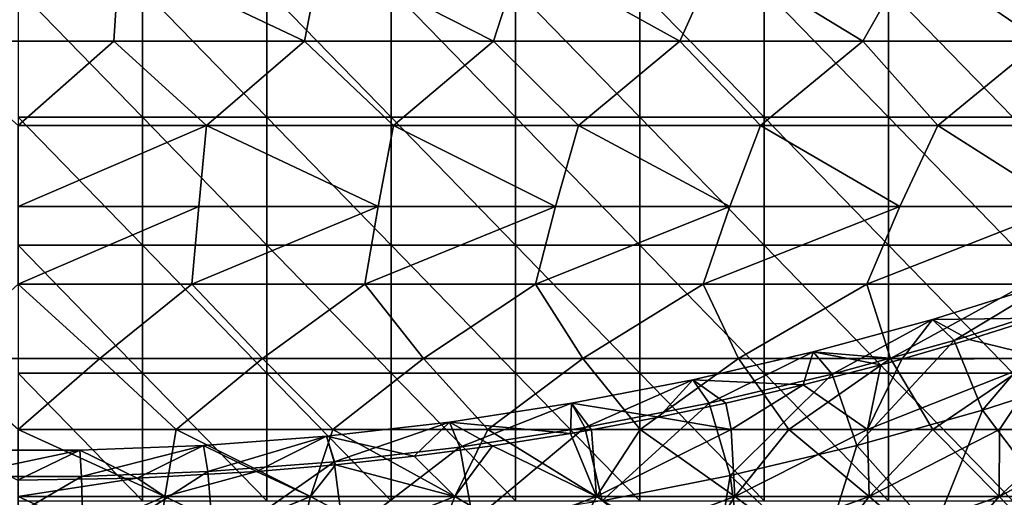
# Model space of a CAD drawing. Units: millimetres. Extents: x -60 to 60, y -7 to 33.
# Drawn here: x 0 to 19, y 11 to 20 of the extents above; entities that cross this region are included whole.
import ezdxf

# ---------------------------------------------------------------- set-up
doc = ezdxf.new("R2010")
doc.units = ezdxf.units.MM
doc.header["$LTSCALE"] = 81.481481
for name, color, linetype in [('1', 7, 'CONTINUOUS'), ('3', 7, 'CONTINUOUS'), ('30', 7, 'CONTINUOUS'), ('5', 7, 'CONTINUOUS')]:
    doc.layers.add(name, color=color, linetype=linetype)

msp = doc.modelspace()

# ---------------------------------------------------------------- linework, layer by layer
at = {"layer": '1', "linetype": 'Continuous'}
for points in [[(20.13, 13.256, 37.553), (19.93, 14.046, 38.927), (18.611, 13.631, 38.927), (20.13, 13.256, 37.553)], [(17.294, 13.248, 38.927), (20.13, 13.256, 37.553), (18.611, 13.631, 38.927), (17.294, 13.248, 38.927)], [(16.62, 11.871, 36.959), (16.882, 13.134, 38.927), (15.367, 12.741, 38.927), (16.62, 11.871, 36.959)], [(16.62, 11.871, 36.959), (19.204, 11.871, 35.685), (20.13, 13.256, 37.553), (16.62, 11.871, 36.959)], [(16.62, 11.871, 36.959), (20.13, 13.256, 37.553), (17.294, 13.248, 38.927), (16.62, 11.871, 36.959)], [(16.62, 11.871, 36.959), (17.294, 13.248, 38.927), (16.882, 13.134, 38.927), (16.62, 11.871, 36.959)], [(19.204, 11.871, 35.685), (21.69, 11.871, 34.23), (20.13, 13.256, 37.553), (19.204, 11.871, 35.685)], [(13.85, 12.386, 38.927), (13.953, 11.871, 38.046), (15.367, 12.741, 38.927), (13.85, 12.386, 38.927)], [(13.953, 11.871, 38.046), (16.62, 11.871, 36.959), (15.367, 12.741, 38.927), (13.953, 11.871, 38.046)], [(12.537, 12.111, 38.927), (13.953, 11.871, 38.046), (13.85, 12.386, 38.927), (12.537, 12.111, 38.927)], [(11.219, 11.863, 38.927), (13.953, 11.871, 38.046), (12.537, 12.111, 38.927), (11.219, 11.863, 38.927)], [(9.283, 11.55, 38.927), (11.317, 10.556, 36.689), (10.81, 11.792, 38.927), (9.283, 11.55, 38.927)], [(10.81, 11.792, 38.927), (11.317, 10.556, 36.689), (11.219, 11.863, 38.927), (10.81, 11.792, 38.927)], [(11.219, 11.863, 38.927), (11.317, 10.556, 36.689), (13.953, 11.871, 38.046), (11.219, 11.863, 38.927)], [(11.317, 10.556, 36.689), (14.027, 10.556, 35.741), (13.953, 11.871, 38.046), (11.317, 10.556, 36.689)], [(13.953, 11.871, 38.046), (14.027, 10.556, 35.741), (16.62, 11.871, 36.959), (13.953, 11.871, 38.046)], [(14.027, 10.556, 35.741), (16.659, 10.556, 34.592), (16.62, 11.871, 36.959), (14.027, 10.556, 35.741)], [(16.62, 11.871, 36.959), (16.659, 10.556, 34.592), (19.204, 11.871, 35.685), (16.62, 11.871, 36.959)], [(16.659, 10.556, 34.592), (19.197, 10.556, 33.251), (19.204, 11.871, 35.685), (16.659, 10.556, 34.592)], [(19.197, 10.556, 33.251), (21.629, 10.556, 31.723), (21.69, 11.871, 34.23), (19.197, 10.556, 33.251)], [(19.204, 11.871, 35.685), (19.197, 10.556, 33.251), (21.69, 11.871, 34.23), (19.204, 11.871, 35.685)], [(7.749, 11.345, 38.927), (8.544, 10.556, 37.432), (9.283, 11.55, 38.927), (7.749, 11.345, 38.927)], [(8.544, 10.556, 37.432), (11.317, 10.556, 36.689), (9.283, 11.55, 38.927), (8.544, 10.556, 37.432)], [(6.208, 11.176, 38.927), (8.544, 10.556, 37.432), (7.749, 11.345, 38.927), (6.208, 11.176, 38.927)], [(2.33, 10.918, 38.927), (2.869, 10.556, 38.287), (4.661, 11.045, 38.927), (2.33, 10.918, 38.927)], [(2.869, 10.556, 38.287), (5.722, 10.556, 37.966), (4.661, 11.045, 38.927), (2.869, 10.556, 38.287)], [(4.661, 11.045, 38.927), (5.722, 10.556, 37.966), (6.208, 11.176, 38.927), (4.661, 11.045, 38.927)], [(5.722, 10.556, 37.966), (8.544, 10.556, 37.432), (6.208, 11.176, 38.927), (5.722, 10.556, 37.966)], [(-0.007, 10.875, 38.927), (0, 10.556, 38.395), (2.33, 10.918, 38.927), (-0.007, 10.875, 38.927)], [(0, 10.556, 38.395), (2.869, 10.556, 38.287), (2.33, 10.918, 38.927), (0, 10.556, 38.395)], [(0, 9.313, 36.223), (2.707, 9.313, 36.122), (0, 10.556, 38.395), (0, 9.313, 36.223)], [(0, 10.556, 38.395), (2.707, 9.313, 36.122), (2.869, 10.556, 38.287), (0, 10.556, 38.395)], [(2.707, 9.313, 36.122), (5.399, 9.313, 35.818), (2.869, 10.556, 38.287), (2.707, 9.313, 36.122)], [(2.869, 10.556, 38.287), (5.399, 9.313, 35.818), (5.722, 10.556, 37.966), (2.869, 10.556, 38.287)], [(5.399, 9.313, 35.818), (8.06, 9.313, 35.315), (5.722, 10.556, 37.966), (5.399, 9.313, 35.818)], [(5.722, 10.556, 37.966), (8.06, 9.313, 35.315), (8.544, 10.556, 37.432), (5.722, 10.556, 37.966)], [(8.06, 9.313, 35.315), (10.677, 9.313, 34.614), (8.544, 10.556, 37.432), (8.06, 9.313, 35.315)], [(8.544, 10.556, 37.432), (10.677, 9.313, 34.614), (11.317, 10.556, 36.689), (8.544, 10.556, 37.432)], [(10.677, 9.313, 34.614), (13.234, 9.313, 33.719), (11.317, 10.556, 36.689), (10.677, 9.313, 34.614)], [(11.317, 10.556, 36.689), (13.234, 9.313, 33.719), (14.027, 10.556, 35.741), (11.317, 10.556, 36.689)], [(13.234, 9.313, 33.719), (15.717, 9.313, 32.636), (14.027, 10.556, 35.741), (13.234, 9.313, 33.719)], [(14.027, 10.556, 35.741), (15.717, 9.313, 32.636), (16.659, 10.556, 34.592), (14.027, 10.556, 35.741)], [(15.717, 9.313, 32.636), (18.112, 9.313, 31.37), (16.659, 10.556, 34.592), (15.717, 9.313, 32.636)], [(16.659, 10.556, 34.592), (18.112, 9.313, 31.37), (19.197, 10.556, 33.251), (16.659, 10.556, 34.592)], [(18.112, 9.313, 31.37), (20.405, 9.313, 29.929), (19.197, 10.556, 33.251), (18.112, 9.313, 31.37)], [(19.197, 10.556, 33.251), (20.405, 9.313, 29.929), (21.629, 10.556, 31.723), (19.197, 10.556, 33.251)]]:
    msp.add_3dface(points, dxfattribs=at)
at = {"layer": '3', "linetype": 'Continuous'}
for points in [[(-1.983, 21.178, -52.237), (1.982, 21.178, -52.237), (-1.871, 19.467, -50.414), (-1.983, 21.178, -52.237)], [(-1.871, 19.467, -50.414), (1.982, 21.178, -52.237), (1.871, 19.467, -50.414), (-1.871, 19.467, -50.414)], [(1.871, 19.467, -50.414), (1.982, 21.178, -52.237), (5.603, 19.467, -50.137), (1.871, 19.467, -50.414)], [(1.982, 21.178, -52.237), (5.936, 21.178, -51.936), (5.603, 19.467, -50.137), (1.982, 21.178, -52.237)], [(5.603, 19.467, -50.137), (5.936, 21.178, -51.936), (9.303, 19.467, -49.584), (5.603, 19.467, -50.137)], [(5.936, 21.178, -51.936), (9.855, 21.178, -51.337), (9.303, 19.467, -49.584), (5.936, 21.178, -51.936)], [(9.303, 19.467, -49.584), (9.855, 21.178, -51.337), (12.953, 19.467, -48.758), (9.303, 19.467, -49.584)], [(9.855, 21.178, -51.337), (13.718, 21.178, -50.442), (12.953, 19.467, -48.758), (9.855, 21.178, -51.337)], [(12.953, 19.467, -48.758), (13.718, 21.178, -50.442), (16.531, 19.467, -47.664), (12.953, 19.467, -48.758)], [(13.718, 21.178, -50.442), (17.502, 21.178, -49.257), (16.531, 19.467, -47.664), (13.718, 21.178, -50.442)], [(16.531, 19.467, -47.664), (17.502, 21.178, -49.257), (20.018, 19.467, -46.307), (16.531, 19.467, -47.664)], [(17.502, 21.178, -49.257), (21.186, 21.178, -47.789), (20.018, 19.467, -46.307), (17.502, 21.178, -49.257)], [(-1.871, 19.467, -50.414), (1.871, 19.467, -50.414), (0, 17.817, -48.567), (-1.871, 19.467, -50.414)], [(0, 17.817, -48.567), (1.871, 19.467, -50.414), (3.684, 17.817, -48.427), (0, 17.817, -48.567)], [(1.871, 19.467, -50.414), (5.603, 19.467, -50.137), (3.684, 17.817, -48.427), (1.871, 19.467, -50.414)], [(3.684, 17.817, -48.427), (5.603, 19.467, -50.137), (7.348, 17.817, -48.008), (3.684, 17.817, -48.427)], [(5.603, 19.467, -50.137), (9.303, 19.467, -49.584), (7.348, 17.817, -48.008), (5.603, 19.467, -50.137)], [(7.348, 17.817, -48.008), (9.303, 19.467, -49.584), (10.969, 17.817, -47.312), (7.348, 17.817, -48.008)], [(9.303, 19.467, -49.584), (12.953, 19.467, -48.758), (10.969, 17.817, -47.312), (9.303, 19.467, -49.584)], [(10.969, 17.817, -47.312), (12.953, 19.467, -48.758), (14.526, 17.817, -46.344), (10.969, 17.817, -47.312)], [(12.953, 19.467, -48.758), (16.531, 19.467, -47.664), (14.526, 17.817, -46.344), (12.953, 19.467, -48.758)], [(14.526, 17.817, -46.344), (16.531, 19.467, -47.664), (18, 17.817, -45.108), (14.526, 17.817, -46.344)], [(16.531, 19.467, -47.664), (20.018, 19.467, -46.307), (18, 17.817, -45.108), (16.531, 19.467, -47.664)], [(18, 17.817, -45.108), (20.018, 19.467, -46.307), (21.371, 17.817, -43.613), (18, 17.817, -45.108)], [(0, 17.817, -48.567), (3.684, 17.817, -48.427), (0.001, 16.231, -46.632), (0, 17.817, -48.567)], [(0.001, 16.231, -46.632), (3.684, 17.817, -48.427), (3.533, 16.231, -46.498), (0.001, 16.231, -46.632)], [(3.533, 16.231, -46.498), (3.684, 17.817, -48.427), (7.045, 16.231, -46.097), (3.533, 16.231, -46.498)], [(3.684, 17.817, -48.427), (7.348, 17.817, -48.008), (7.045, 16.231, -46.097), (3.684, 17.817, -48.427)], [(7.045, 16.231, -46.097), (7.348, 17.817, -48.008), (10.516, 16.231, -45.431), (7.045, 16.231, -46.097)], [(7.348, 17.817, -48.008), (10.969, 17.817, -47.312), (10.516, 16.231, -45.431), (7.348, 17.817, -48.008)], [(10.516, 16.231, -45.431), (10.969, 17.817, -47.312), (13.927, 16.231, -44.504), (10.516, 16.231, -45.431)], [(10.969, 17.817, -47.312), (14.526, 17.817, -46.344), (13.927, 16.231, -44.504), (10.969, 17.817, -47.312)], [(13.927, 16.231, -44.504), (14.526, 17.817, -46.344), (17.258, 16.231, -43.321), (13.927, 16.231, -44.504)], [(14.526, 17.817, -46.344), (18, 17.817, -45.108), (17.258, 16.231, -43.321), (14.526, 17.817, -46.344)], [(17.258, 16.231, -43.321), (18, 17.817, -45.108), (20.489, 16.231, -41.889), (17.258, 16.231, -43.321)], [(18, 17.817, -45.108), (21.371, 17.817, -43.613), (20.489, 16.231, -41.889), (18, 17.817, -45.108)], [(0.001, 16.231, -46.632), (3.533, 16.231, -46.498), (0, 14.71, -44.645), (0.001, 16.231, -46.632)], [(0, 14.71, -44.645), (3.533, 16.231, -46.498), (3.401, 14.71, -44.515), (0, 14.71, -44.645)], [(3.533, 16.231, -46.498), (7.045, 16.231, -46.097), (3.401, 14.71, -44.515), (3.533, 16.231, -46.498)], [(3.401, 14.71, -44.515), (7.045, 16.231, -46.097), (6.782, 14.71, -44.126), (3.401, 14.71, -44.515)], [(7.045, 16.231, -46.097), (10.516, 16.231, -45.431), (6.782, 14.71, -44.126), (7.045, 16.231, -46.097)], [(6.782, 14.71, -44.126), (10.516, 16.231, -45.431), (10.124, 14.71, -43.482), (6.782, 14.71, -44.126)], [(10.516, 16.231, -45.431), (13.927, 16.231, -44.504), (10.124, 14.71, -43.482), (10.516, 16.231, -45.431)], [(10.124, 14.71, -43.482), (13.927, 16.231, -44.504), (13.407, 14.71, -42.584), (10.124, 14.71, -43.482)], [(13.927, 16.231, -44.504), (17.258, 16.231, -43.321), (13.407, 14.71, -42.584), (13.927, 16.231, -44.504)], [(13.407, 14.71, -42.584), (17.258, 16.231, -43.321), (16.613, 14.71, -41.439), (13.407, 14.71, -42.584)], [(17.258, 16.231, -43.321), (20.489, 16.231, -41.889), (16.613, 14.71, -41.439), (17.258, 16.231, -43.321)], [(16.613, 14.71, -41.439), (20.489, 16.231, -41.889), (19.721, 14.71, -40.053), (16.613, 14.71, -41.439)], [(-1.598, 13.256, -42.578), (0, 14.71, -44.645), (1.595, 13.256, -42.578), (-1.598, 13.256, -42.578)], [(0, 14.71, -44.645), (3.401, 14.71, -44.515), (1.595, 13.256, -42.578), (0, 14.71, -44.645)], [(1.595, 13.256, -42.578), (3.401, 14.71, -44.515), (4.779, 13.256, -42.339), (1.595, 13.256, -42.578)], [(3.401, 14.71, -44.515), (6.782, 14.71, -44.126), (4.779, 13.256, -42.339), (3.401, 14.71, -44.515)], [(4.779, 13.256, -42.339), (6.782, 14.71, -44.126), (7.936, 13.256, -41.862), (4.779, 13.256, -42.339)], [(6.782, 14.71, -44.126), (10.124, 14.71, -43.482), (7.936, 13.256, -41.862), (6.782, 14.71, -44.126)], [(7.936, 13.256, -41.862), (10.124, 14.71, -43.482), (11.049, 13.256, -41.15), (7.936, 13.256, -41.862)], [(10.124, 14.71, -43.482), (13.407, 14.71, -42.584), (11.049, 13.256, -41.15), (10.124, 14.71, -43.482)], [(11.049, 13.256, -41.15), (13.407, 14.71, -42.584), (14.1, 13.256, -40.207), (11.049, 13.256, -41.15)], [(13.407, 14.71, -42.584), (16.613, 14.71, -41.439), (14.1, 13.256, -40.207), (13.407, 14.71, -42.584)], [(14.1, 13.256, -40.207), (16.613, 14.71, -41.439), (17.071, 13.256, -39.039), (14.1, 13.256, -40.207)], [(16.613, 14.71, -41.439), (19.721, 14.71, -40.053), (17.071, 13.256, -39.039), (16.613, 14.71, -41.439)], [(17.071, 13.256, -39.039), (19.721, 14.71, -40.053), (19.947, 13.256, -37.651), (17.071, 13.256, -39.039)], [(0.002, 11.871, -40.524), (-1.598, 13.256, -42.578), (1.595, 13.256, -42.578), (0.002, 11.871, -40.524)], [(3.089, 11.871, -40.406), (0.002, 11.871, -40.524), (1.595, 13.256, -42.578), (3.089, 11.871, -40.406)], [(3.089, 11.871, -40.406), (1.595, 13.256, -42.578), (4.779, 13.256, -42.339), (3.089, 11.871, -40.406)], [(6.159, 11.871, -40.053), (3.089, 11.871, -40.406), (4.779, 13.256, -42.339), (6.159, 11.871, -40.053)], [(6.159, 11.871, -40.053), (4.779, 13.256, -42.339), (7.936, 13.256, -41.862), (6.159, 11.871, -40.053)], [(9.192, 11.871, -39.467), (6.159, 11.871, -40.053), (7.936, 13.256, -41.862), (9.192, 11.871, -39.467)], [(9.192, 11.871, -39.467), (7.936, 13.256, -41.862), (11.049, 13.256, -41.15), (9.192, 11.871, -39.467)], [(12.173, 11.871, -38.652), (9.192, 11.871, -39.467), (11.049, 13.256, -41.15), (12.173, 11.871, -38.652)], [(12.173, 11.871, -38.652), (11.049, 13.256, -41.15), (14.1, 13.256, -40.207), (12.173, 11.871, -38.652)], [(15.082, 11.871, -37.613), (12.173, 11.871, -38.652), (14.1, 13.256, -40.207), (15.082, 11.871, -37.613)], [(15.082, 11.871, -37.613), (14.1, 13.256, -40.207), (17.071, 13.256, -39.039), (15.082, 11.871, -37.613)], [(17.904, 11.871, -36.354), (15.082, 11.871, -37.613), (17.071, 13.256, -39.039), (17.904, 11.871, -36.354)], [(17.904, 11.871, -36.354), (17.071, 13.256, -39.039), (19.947, 13.256, -37.651), (17.904, 11.871, -36.354)], [(20.622, 11.871, -34.885), (17.904, 11.871, -36.354), (19.947, 13.256, -37.651), (20.622, 11.871, -34.885)], [(2.869, 10.556, -38.287), (0, 10.556, -38.395), (0.002, 11.871, -40.524), (2.869, 10.556, -38.287)], [(3.089, 11.871, -40.406), (2.869, 10.556, -38.287), (0.002, 11.871, -40.524), (3.089, 11.871, -40.406)], [(5.722, 10.556, -37.966), (2.869, 10.556, -38.287), (3.089, 11.871, -40.406), (5.722, 10.556, -37.966)], [(6.159, 11.871, -40.053), (5.722, 10.556, -37.966), (3.089, 11.871, -40.406), (6.159, 11.871, -40.053)], [(8.544, 10.556, -37.432), (5.722, 10.556, -37.966), (6.159, 11.871, -40.053), (8.544, 10.556, -37.432)], [(9.192, 11.871, -39.467), (8.544, 10.556, -37.432), (6.159, 11.871, -40.053), (9.192, 11.871, -39.467)], [(11.317, 10.556, -36.689), (8.544, 10.556, -37.432), (9.192, 11.871, -39.467), (11.317, 10.556, -36.689)], [(12.173, 11.871, -38.652), (11.317, 10.556, -36.689), (9.192, 11.871, -39.467), (12.173, 11.871, -38.652)], [(14.027, 10.556, -35.741), (11.317, 10.556, -36.689), (12.173, 11.871, -38.652), (14.027, 10.556, -35.741)], [(15.082, 11.871, -37.613), (14.027, 10.556, -35.741), (12.173, 11.871, -38.652), (15.082, 11.871, -37.613)], [(16.659, 10.556, -34.592), (14.027, 10.556, -35.741), (15.082, 11.871, -37.613), (16.659, 10.556, -34.592)], [(17.904, 11.871, -36.354), (16.659, 10.556, -34.592), (15.082, 11.871, -37.613), (17.904, 11.871, -36.354)], [(19.197, 10.556, -33.251), (16.659, 10.556, -34.592), (17.904, 11.871, -36.354), (19.197, 10.556, -33.251)], [(20.622, 11.871, -34.885), (19.197, 10.556, -33.251), (17.904, 11.871, -36.354), (20.622, 11.871, -34.885)], [(21.629, 10.556, -31.723), (19.197, 10.556, -33.251), (20.622, 11.871, -34.885), (21.629, 10.556, -31.723)], [(2.707, 9.313, -36.122), (0, 9.313, -36.223), (2.869, 10.556, -38.287), (2.707, 9.313, -36.122)], [(2.869, 10.556, -38.287), (0, 9.313, -36.223), (0, 10.556, -38.395), (2.869, 10.556, -38.287)], [(5.399, 9.313, -35.818), (2.707, 9.313, -36.122), (5.722, 10.556, -37.966), (5.399, 9.313, -35.818)], [(5.722, 10.556, -37.966), (2.707, 9.313, -36.122), (2.869, 10.556, -38.287), (5.722, 10.556, -37.966)], [(8.06, 9.313, -35.315), (5.399, 9.313, -35.818), (8.544, 10.556, -37.432), (8.06, 9.313, -35.315)], [(8.544, 10.556, -37.432), (5.399, 9.313, -35.818), (5.722, 10.556, -37.966), (8.544, 10.556, -37.432)], [(10.677, 9.313, -34.614), (8.06, 9.313, -35.315), (11.317, 10.556, -36.689), (10.677, 9.313, -34.614)], [(11.317, 10.556, -36.689), (8.06, 9.313, -35.315), (8.544, 10.556, -37.432), (11.317, 10.556, -36.689)], [(13.234, 9.313, -33.719), (10.677, 9.313, -34.614), (14.027, 10.556, -35.741), (13.234, 9.313, -33.719)], [(14.027, 10.556, -35.741), (10.677, 9.313, -34.614), (11.317, 10.556, -36.689), (14.027, 10.556, -35.741)], [(15.717, 9.313, -32.636), (13.234, 9.313, -33.719), (16.659, 10.556, -34.592), (15.717, 9.313, -32.636)], [(16.659, 10.556, -34.592), (13.234, 9.313, -33.719), (14.027, 10.556, -35.741), (16.659, 10.556, -34.592)], [(18.112, 9.313, -31.37), (15.717, 9.313, -32.636), (19.197, 10.556, -33.251), (18.112, 9.313, -31.37)], [(19.197, 10.556, -33.251), (15.717, 9.313, -32.636), (16.659, 10.556, -34.592), (19.197, 10.556, -33.251)], [(20.405, 9.313, -29.929), (18.112, 9.313, -31.37), (21.629, 10.556, -31.723), (20.405, 9.313, -29.929)], [(21.629, 10.556, -31.723), (18.112, 9.313, -31.37), (19.197, 10.556, -33.251), (21.629, 10.556, -31.723)]]:
    msp.add_3dface(points, dxfattribs=at)
at = {"layer": '30', "linetype": 'Continuous'}
for points in [[(17.894, 14.021, 40.932), (19.93, 14.046, 38.927), (20.202, 14.745, 40.932), (17.894, 14.021, 40.932)], [(17.894, 14.021, 40.932), (20.202, 14.745, 40.932), (18.319, 13.612, 42.961), (17.894, 14.021, 40.932)], [(18.319, 13.612, 42.961), (20.202, 14.745, 40.932), (20.679, 14.365, 42.961), (18.319, 13.612, 42.961)], [(18.319, 13.612, 42.961), (20.679, 14.365, 42.961), (18.875, 12.246, 44.453), (18.319, 13.612, 42.961)], [(18.875, 12.246, 44.453), (20.679, 14.365, 42.961), (21.305, 13.027, 44.453), (18.875, 12.246, 44.453)], [(15.561, 13.386, 40.932), (17.294, 13.248, 38.927), (17.894, 14.021, 40.932), (15.561, 13.386, 40.932)], [(15.561, 13.386, 40.932), (17.894, 14.021, 40.932), (15.932, 12.95, 42.961), (15.561, 13.386, 40.932)], [(15.932, 12.95, 42.961), (17.894, 14.021, 40.932), (18.319, 13.612, 42.961), (15.932, 12.95, 42.961)], [(17.294, 13.248, 38.927), (18.611, 13.631, 38.927), (17.894, 14.021, 40.932), (17.294, 13.248, 38.927)], [(18.611, 13.631, 38.927), (19.93, 14.046, 38.927), (17.894, 14.021, 40.932), (18.611, 13.631, 38.927)], [(15.932, 12.95, 42.961), (18.319, 13.612, 42.961), (16.416, 11.559, 44.453), (15.932, 12.95, 42.961)], [(16.416, 11.559, 44.453), (18.319, 13.612, 42.961), (18.875, 12.246, 44.453), (16.416, 11.559, 44.453)], [(13.205, 12.839, 40.932), (15.367, 12.741, 38.927), (15.561, 13.386, 40.932), (13.205, 12.839, 40.932)], [(13.205, 12.839, 40.932), (15.561, 13.386, 40.932), (13.522, 12.382, 42.961), (13.205, 12.839, 40.932)], [(13.522, 12.382, 42.961), (15.561, 13.386, 40.932), (15.932, 12.95, 42.961), (13.522, 12.382, 42.961)], [(15.367, 12.741, 38.927), (16.882, 13.134, 38.927), (15.561, 13.386, 40.932), (15.367, 12.741, 38.927)], [(16.882, 13.134, 38.927), (17.294, 13.248, 38.927), (15.561, 13.386, 40.932), (16.882, 13.134, 38.927)], [(13.522, 12.382, 42.961), (15.932, 12.95, 42.961), (13.933, 10.969, 44.453), (13.522, 12.382, 42.961)], [(13.933, 10.969, 44.453), (15.932, 12.95, 42.961), (16.416, 11.559, 44.453), (13.933, 10.969, 44.453)], [(20.166, 10.53, 45), (18.875, 12.246, 44.453), (21.305, 13.027, 44.453), (20.166, 10.53, 45)], [(10.83, 12.382, 40.932), (12.537, 12.111, 38.927), (13.205, 12.839, 40.932), (10.83, 12.382, 40.932)], [(10.83, 12.382, 40.932), (13.205, 12.839, 40.932), (11.091, 11.907, 42.961), (10.83, 12.382, 40.932)], [(11.091, 11.907, 42.961), (13.205, 12.839, 40.932), (13.522, 12.382, 42.961), (11.091, 11.907, 42.961)], [(12.537, 12.111, 38.927), (13.85, 12.386, 38.927), (13.205, 12.839, 40.932), (12.537, 12.111, 38.927)], [(13.85, 12.386, 38.927), (15.367, 12.741, 38.927), (13.205, 12.839, 40.932), (13.85, 12.386, 38.927)], [(8.44, 12.016, 40.932), (10.81, 11.792, 38.927), (10.83, 12.382, 40.932), (8.44, 12.016, 40.932)], [(8.44, 12.016, 40.932), (10.83, 12.382, 40.932), (8.643, 11.526, 42.961), (8.44, 12.016, 40.932)], [(8.643, 11.526, 42.961), (10.83, 12.382, 40.932), (11.091, 11.907, 42.961), (8.643, 11.526, 42.961)], [(10.81, 11.792, 38.927), (11.219, 11.863, 38.927), (10.83, 12.382, 40.932), (10.81, 11.792, 38.927)], [(11.219, 11.863, 38.927), (12.537, 12.111, 38.927), (10.83, 12.382, 40.932), (11.219, 11.863, 38.927)], [(11.091, 11.907, 42.961), (13.522, 12.382, 42.961), (11.428, 10.476, 44.453), (11.091, 11.907, 42.961)], [(11.428, 10.476, 44.453), (13.522, 12.382, 42.961), (13.933, 10.969, 44.453), (11.428, 10.476, 44.453)], [(17.912, 9.869, 45), (16.416, 11.559, 44.453), (18.875, 12.246, 44.453), (17.912, 9.869, 45)], [(20.166, 10.53, 45), (17.912, 9.869, 45), (18.875, 12.246, 44.453), (20.166, 10.53, 45)], [(6.037, 11.741, 40.932), (7.749, 11.345, 38.927), (8.44, 12.016, 40.932), (6.037, 11.741, 40.932)], [(6.037, 11.741, 40.932), (8.44, 12.016, 40.932), (6.183, 11.24, 42.961), (6.037, 11.741, 40.932)], [(6.183, 11.24, 42.961), (8.44, 12.016, 40.932), (8.643, 11.526, 42.961), (6.183, 11.24, 42.961)], [(7.749, 11.345, 38.927), (9.283, 11.55, 38.927), (8.44, 12.016, 40.932), (7.749, 11.345, 38.927)], [(9.283, 11.55, 38.927), (10.81, 11.792, 38.927), (8.44, 12.016, 40.932), (9.283, 11.55, 38.927)], [(8.643, 11.526, 42.961), (11.091, 11.907, 42.961), (8.907, 10.08, 44.453), (8.643, 11.526, 42.961)], [(8.907, 10.08, 44.453), (11.091, 11.907, 42.961), (11.428, 10.476, 44.453), (8.907, 10.08, 44.453)], [(3.626, 11.557, 40.932), (4.661, 11.045, 38.927), (6.037, 11.741, 40.932), (3.626, 11.557, 40.932)], [(3.626, 11.557, 40.932), (6.037, 11.741, 40.932), (3.714, 11.048, 42.961), (3.626, 11.557, 40.932)], [(3.714, 11.048, 42.961), (6.037, 11.741, 40.932), (6.183, 11.24, 42.961), (3.714, 11.048, 42.961)], [(4.661, 11.045, 38.927), (6.208, 11.176, 38.927), (6.037, 11.741, 40.932), (4.661, 11.045, 38.927)], [(6.208, 11.176, 38.927), (7.749, 11.345, 38.927), (6.037, 11.741, 40.932), (6.208, 11.176, 38.927)], [(-1.209, 11.466, 40.932), (1.209, 11.466, 40.932), (-1.238, 10.953, 42.961), (-1.209, 11.466, 40.932)], [(-1.238, 10.953, 42.961), (1.209, 11.466, 40.932), (1.239, 10.953, 42.961), (-1.238, 10.953, 42.961)], [(-1.209, 11.466, 40.932), (-0.007, 10.875, 38.927), (1.209, 11.466, 40.932), (-1.209, 11.466, 40.932)], [(-0.007, 10.875, 38.927), (2.33, 10.918, 38.927), (1.209, 11.466, 40.932), (-0.007, 10.875, 38.927)], [(1.209, 11.466, 40.932), (2.33, 10.918, 38.927), (3.626, 11.557, 40.932), (1.209, 11.466, 40.932)], [(1.209, 11.466, 40.932), (3.626, 11.557, 40.932), (1.239, 10.953, 42.961), (1.209, 11.466, 40.932)], [(1.239, 10.953, 42.961), (3.626, 11.557, 40.932), (3.714, 11.048, 42.961), (1.239, 10.953, 42.961)], [(2.33, 10.918, 38.927), (4.661, 11.045, 38.927), (3.626, 11.557, 40.932), (2.33, 10.918, 38.927)], [(6.183, 11.24, 42.961), (8.643, 11.526, 42.961), (6.371, 9.783, 44.453), (6.183, 11.24, 42.961)], [(6.371, 9.783, 44.453), (8.643, 11.526, 42.961), (8.907, 10.08, 44.453), (6.371, 9.783, 44.453)], [(15.711, 9.304, 45), (13.933, 10.969, 44.453), (16.416, 11.559, 44.453), (15.711, 9.304, 45)], [(17.912, 9.869, 45), (15.711, 9.304, 45), (16.416, 11.559, 44.453), (17.912, 9.869, 45)], [(3.714, 11.048, 42.961), (6.183, 11.24, 42.961), (3.827, 9.585, 44.453), (3.714, 11.048, 42.961)], [(3.827, 9.585, 44.453), (6.183, 11.24, 42.961), (6.371, 9.783, 44.453), (3.827, 9.585, 44.453)], [(1.239, 10.953, 42.961), (3.714, 11.048, 42.961), (1.276, 9.485, 44.453), (1.239, 10.953, 42.961)], [(1.276, 9.485, 44.453), (3.714, 11.048, 42.961), (3.827, 9.585, 44.453), (1.276, 9.485, 44.453)], [(-1.238, 10.953, 42.961), (1.239, 10.953, 42.961), (-1.277, 9.485, 44.453), (-1.238, 10.953, 42.961)], [(-1.277, 9.485, 44.453), (1.239, 10.953, 42.961), (1.276, 9.485, 44.453), (-1.277, 9.485, 44.453)], [(13.58, 8.832, 45), (11.428, 10.476, 44.453), (13.933, 10.969, 44.453), (13.58, 8.832, 45)], [(14.193, 8.96, 45), (13.58, 8.832, 45), (13.933, 10.969, 44.453), (14.193, 8.96, 45)], [(15.711, 9.304, 45), (14.193, 8.96, 45), (13.933, 10.969, 44.453), (15.711, 9.304, 45)]]:
    msp.add_3dface(points, dxfattribs=at)
at = {"layer": '5', "linetype": 'Continuous'}
for points in [[(0, 17.979, 55), (2.434, 17.979, 55), (0, 20.481, 55), (0, 17.979, 55)], [(0, 20.481, 55), (2.434, 17.979, 55), (2.434, 20.481, 55), (0, 20.481, 55)], [(2.434, 17.979, 55), (4.867, 17.979, 55), (2.434, 20.481, 55), (2.434, 17.979, 55)], [(2.434, 20.481, 55), (4.867, 17.979, 55), (4.867, 20.481, 55), (2.434, 20.481, 55)], [(4.867, 17.979, 55), (7.301, 17.979, 55), (4.867, 20.481, 55), (4.867, 17.979, 55)], [(4.867, 20.481, 55), (7.301, 17.979, 55), (7.301, 20.481, 55), (4.867, 20.481, 55)], [(7.301, 17.979, 55), (9.735, 17.979, 55), (7.301, 20.481, 55), (7.301, 17.979, 55)], [(7.301, 20.481, 55), (9.735, 17.979, 55), (9.735, 20.481, 55), (7.301, 20.481, 55)], [(9.735, 17.979, 55), (12.169, 17.979, 55), (9.735, 20.481, 55), (9.735, 17.979, 55)], [(9.735, 20.481, 55), (12.169, 17.979, 55), (12.169, 20.481, 55), (9.735, 20.481, 55)], [(12.169, 17.979, 55), (14.602, 17.979, 55), (12.169, 20.481, 55), (12.169, 17.979, 55)], [(12.169, 20.481, 55), (14.602, 17.979, 55), (14.602, 20.481, 55), (12.169, 20.481, 55)], [(14.602, 17.979, 55), (17.036, 17.979, 55), (14.602, 20.481, 55), (14.602, 17.979, 55)], [(14.602, 20.481, 55), (17.036, 17.979, 55), (17.036, 20.481, 55), (14.602, 20.481, 55)], [(17.036, 17.979, 55), (19.47, 17.979, 55), (17.036, 20.481, 55), (17.036, 17.979, 55)], [(17.036, 20.481, 55), (19.47, 17.979, 55), (19.47, 20.481, 55), (17.036, 20.481, 55)], [(0, 15.476, 55), (2.434, 15.476, 55), (0, 17.979, 55), (0, 15.476, 55)], [(0, 17.979, 55), (2.434, 15.476, 55), (2.434, 17.979, 55), (0, 17.979, 55)], [(2.434, 15.476, 55), (4.867, 15.476, 55), (2.434, 17.979, 55), (2.434, 15.476, 55)], [(2.434, 17.979, 55), (4.867, 15.476, 55), (4.867, 17.979, 55), (2.434, 17.979, 55)], [(4.867, 15.476, 55), (7.301, 15.476, 55), (4.867, 17.979, 55), (4.867, 15.476, 55)], [(4.867, 17.979, 55), (7.301, 15.476, 55), (7.301, 17.979, 55), (4.867, 17.979, 55)], [(7.301, 15.476, 55), (9.735, 15.476, 55), (7.301, 17.979, 55), (7.301, 15.476, 55)], [(7.301, 17.979, 55), (9.735, 15.476, 55), (9.735, 17.979, 55), (7.301, 17.979, 55)], [(9.735, 15.476, 55), (12.169, 15.476, 55), (9.735, 17.979, 55), (9.735, 15.476, 55)], [(9.735, 17.979, 55), (12.169, 15.476, 55), (12.169, 17.979, 55), (9.735, 17.979, 55)], [(12.169, 15.476, 55), (14.602, 15.476, 55), (12.169, 17.979, 55), (12.169, 15.476, 55)], [(12.169, 17.979, 55), (14.602, 15.476, 55), (14.602, 17.979, 55), (12.169, 17.979, 55)], [(14.602, 15.476, 55), (17.036, 15.476, 55), (14.602, 17.979, 55), (14.602, 15.476, 55)], [(14.602, 17.979, 55), (17.036, 15.476, 55), (17.036, 17.979, 55), (14.602, 17.979, 55)], [(17.036, 15.476, 55), (19.47, 15.476, 55), (17.036, 17.979, 55), (17.036, 15.476, 55)], [(17.036, 17.979, 55), (19.47, 15.476, 55), (19.47, 17.979, 55), (17.036, 17.979, 55)], [(0, 12.974, 55), (2.434, 12.974, 55), (0, 15.476, 55), (0, 12.974, 55)], [(0, 15.476, 55), (2.434, 12.974, 55), (2.434, 15.476, 55), (0, 15.476, 55)], [(2.434, 12.974, 55), (4.867, 12.974, 55), (2.434, 15.476, 55), (2.434, 12.974, 55)], [(2.434, 15.476, 55), (4.867, 12.974, 55), (4.867, 15.476, 55), (2.434, 15.476, 55)], [(4.867, 12.974, 55), (7.301, 12.974, 55), (4.867, 15.476, 55), (4.867, 12.974, 55)], [(4.867, 15.476, 55), (7.301, 12.974, 55), (7.301, 15.476, 55), (4.867, 15.476, 55)], [(7.301, 12.974, 55), (9.735, 12.974, 55), (7.301, 15.476, 55), (7.301, 12.974, 55)], [(7.301, 15.476, 55), (9.735, 12.974, 55), (9.735, 15.476, 55), (7.301, 15.476, 55)], [(9.735, 12.974, 55), (12.169, 12.974, 55), (9.735, 15.476, 55), (9.735, 12.974, 55)], [(9.735, 15.476, 55), (12.169, 12.974, 55), (12.169, 15.476, 55), (9.735, 15.476, 55)], [(12.169, 12.974, 55), (14.602, 12.974, 55), (12.169, 15.476, 55), (12.169, 12.974, 55)], [(12.169, 15.476, 55), (14.602, 12.974, 55), (14.602, 15.476, 55), (12.169, 15.476, 55)], [(14.602, 12.974, 55), (17.036, 12.974, 55), (14.602, 15.476, 55), (14.602, 12.974, 55)], [(14.602, 15.476, 55), (17.036, 12.974, 55), (17.036, 15.476, 55), (14.602, 15.476, 55)], [(17.036, 12.974, 55), (19.47, 12.974, 55), (17.036, 15.476, 55), (17.036, 12.974, 55)], [(17.036, 15.476, 55), (19.47, 12.974, 55), (19.47, 15.476, 55), (17.036, 15.476, 55)], [(0, 10.471, 55), (2.434, 10.471, 55), (0, 12.974, 55), (0, 10.471, 55)], [(0, 12.974, 55), (2.434, 10.471, 55), (2.434, 12.974, 55), (0, 12.974, 55)], [(2.434, 10.471, 55), (4.867, 10.471, 55), (2.434, 12.974, 55), (2.434, 10.471, 55)], [(2.434, 12.974, 55), (4.867, 10.471, 55), (4.867, 12.974, 55), (2.434, 12.974, 55)], [(4.867, 10.471, 55), (7.301, 10.471, 55), (4.867, 12.974, 55), (4.867, 10.471, 55)], [(4.867, 12.974, 55), (7.301, 10.471, 55), (7.301, 12.974, 55), (4.867, 12.974, 55)], [(7.301, 10.471, 55), (9.735, 10.471, 55), (7.301, 12.974, 55), (7.301, 10.471, 55)], [(7.301, 12.974, 55), (9.735, 10.471, 55), (9.735, 12.974, 55), (7.301, 12.974, 55)], [(9.735, 10.471, 55), (12.169, 10.471, 55), (9.735, 12.974, 55), (9.735, 10.471, 55)], [(9.735, 12.974, 55), (12.169, 10.471, 55), (12.169, 12.974, 55), (9.735, 12.974, 55)], [(12.169, 10.471, 55), (14.602, 10.471, 55), (12.169, 12.974, 55), (12.169, 10.471, 55)], [(12.169, 12.974, 55), (14.602, 10.471, 55), (14.602, 12.974, 55), (12.169, 12.974, 55)], [(14.602, 10.471, 55), (17.036, 10.471, 55), (14.602, 12.974, 55), (14.602, 10.471, 55)], [(14.602, 12.974, 55), (17.036, 10.471, 55), (17.036, 12.974, 55), (14.602, 12.974, 55)], [(17.036, 10.471, 55), (19.47, 10.471, 55), (17.036, 12.974, 55), (17.036, 10.471, 55)], [(17.036, 12.974, 55), (19.47, 10.471, 55), (19.47, 12.974, 55), (17.036, 12.974, 55)]]:
    msp.add_3dface(points, dxfattribs=at)

doc.saveas('drawing.dxf')
